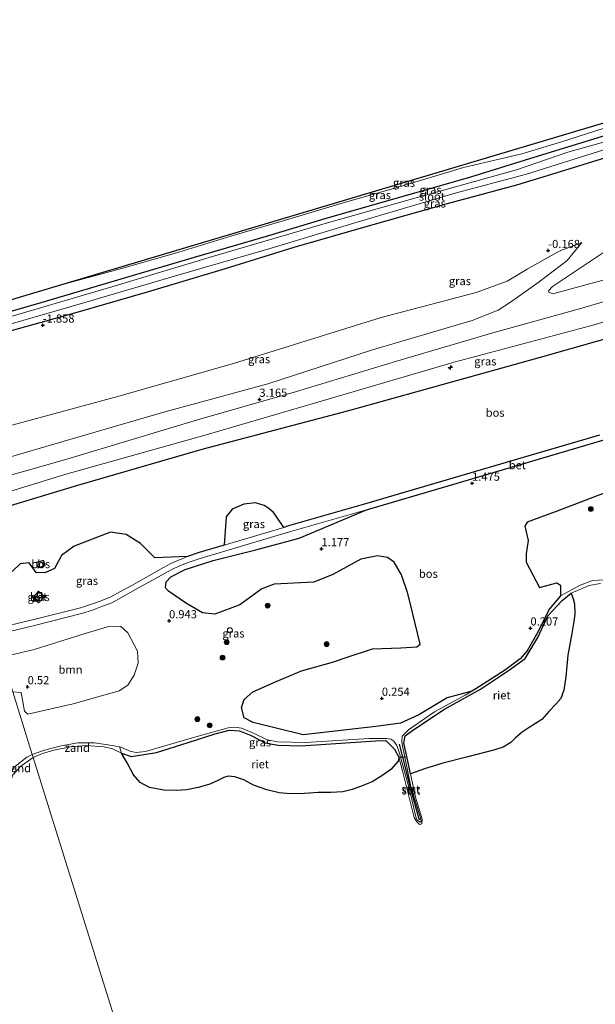
# Model space of a CAD drawing. Units: metres. Extents: x 160183 to 167498, y 474998 to 481253.
# Drawn here: x 163053 to 163229, y 475751 to 476052 of the extents above; entities that cross this region are included whole.
import ezdxf
from ezdxf.enums import TextEntityAlignment as Align

# ---------------------------------------------------------------- set-up
doc = ezdxf.new("R2010")
doc.units = ezdxf.units.M
doc.layers.get('0').update_dxf_attribs({"lineweight": 25})
for name, color, linetype, lineweight in [('B-ME-AL-OVERIG-S-B1', 7, 'Continuous', 18), ('B-ME-GR-BOOM-GV-B6', 93, 'Continuous', 18), ('B-ME-GR-BOOM-S-B1', 93, 'Continuous', 18), ('B-ME-GR-BOS-GV-B6', 10, 'Continuous', 25), ('B-ME-GW-HOOGTEPUNT-S-B1', 10, 'Continuous', 25), ('B-ME-GW-INSTEEKWATERGANG-L-B1', 10, 'Continuous', 25), ('B-ME-GW-KRUINLIJN-L-B1', 93, 'Continuous', 18), ('B-ME-GW-TEENLIJN-L-B1', 93, 'Continuous', 18), ('B-ME-IE-GRASLAND-GV-B6', 93, 'Continuous', 18), ('B-ME-IE-GRONDWERKLIJN-GROND_NIETINGERICHT-GV-B6', 253, 'Continuous', 18), ('B-ME-IE-HULPGEOMETRIE-L-B1', 53, 'Continuous', 18), ('B-ME-IE-INRICHTINGSELEMENT-S-B1', 253, 'Continuous', 18), ('B-ME-IE-RIET-GV-B6', 10, 'Continuous', 25), ('B-ME-KG-KADASTRAAL-DAKRAND-L-B1', 13, 'Continuous', 18), ('B-ME-KG-KADASTRAAL-OPNAMEDTMGRENS-L-B1', 10, 'Continuous', 25), ('B-ME-OB-BEKLEDING-GV-B6', 253, 'Continuous', 18), ('B-ME-OB-WATERLIJN-L-B1', 133, 'OB-WATERLIJN', 18), ('B-ME-OG-BEBOUWING-GV-B6', 173, 'Continuous', 18), ('B-ME-OG-WATER-GV-B6', 153, 'Continuous', 18), ('B-ME-VH-VERH_SOORT-BETON-OVERIG-GV-B6', 8, 'IE-TERREINAFSCHEIDING-NATUURLIJK-HOUTWAL', 18), ('B-ME-VV-KRIBBEN-L-B1', 10, 'Continuous', 25)]:
    doc.layers.add(name, color=color, linetype=linetype, lineweight=lineweight)
doc.styles.add('NLCS-ISO', font='NLCS-ISO.TTF')
doc.linetypes.add('IE-TERREINAFSCHEIDING-NATUURLIJK-HOUTWAL', pattern='A,7,-1.5,[67,NLCS.SHX,S=0.75,R=45,X=0,Y=0],-1.5,7,-1.5,[70,NLCS.SHX,S=0.75,R=0,X=0,Y=0],-1.5', length=20)
doc.linetypes.add('OB-WATERLIJN', pattern='A,10,[32,NLCS.SHX,S=2,R=0,X=0,Y=0],-12', length=22)

# ---------------------------------------------------------------- blocks, each defined once
blk = doc.blocks.new('kast')
blk.add_line((-0.75, -0.75), (0.75, 0.75))
blk.add_lwpolyline([(-0.75, 0.75), (0.75, 0.75), (0.75, -0.75), (-0.75, -0.75)], close=True)
blk = doc.blocks.new('dtb')
blk.add_circle((0, 0), 0.75)
blk = doc.blocks.new('put')
for p, q in [((0.75, 0.75), (-0.75, 0.75)), ((-0.75, 0.75), (-0.75, -0.75)), ((0.75, -0.75), (0.75, 0.75)), ((-0.75, -0.75), (0.75, -0.75))]:
    blk.add_line(p, q)
blk.add_lwpolyline([(-0.625, 0.625), (0.625, 0.625), (0.625, -0.625), (-0.625, -0.625)], close=True)
blk = doc.blocks.new('boom')
blk.add_hatch(color=256).paths.add_polyline_path([(-0.75, 0, 1), (0.75, 0, 1)])
blk.add_circle((0, 0), 0.75)
blk = doc.blocks.new('hecto')
for p, q in [((0, 0.625), (-0.625, 0)), ((0, -0.625), (0, 0.625)), ((-0.625, 0), (0.625, 0)), ((0.625, 0), (0, -0.625))]:
    blk.add_line(p, q)
blk = doc.blocks.new('hoogtepunt')
for p, q in [((-0.5, 0), (0.5, 0)), ((0, 0.5), (0, -0.5))]:
    blk.add_line(p, q)

msp = doc.modelspace()

# ---------------------------------------------------------------- linework, layer by layer
at = {"layer": 'B-ME-GR-BOOM-GV-B6'}
msp.add_polyline3d([(163051.177, 475846.787, 0.517), (163047.859, 475857.429, 1.197), (163057.681, 475859.823, 1.157), (163073.29, 475864.702, 1.104), (163080.824, 475866.859, 1.165), (163084.19, 475866.78, 1.134), (163086.36, 475864.901, 1.005), (163089.283, 475859.274, 0.632), (163089.534, 475855.611, 0.526), (163088.269, 475851.96, 0.427), (163086.367, 475848.828, 0.229), (163083.705, 475847.134, 0.199), (163069.584, 475843.111, 0.229), (163055.747, 475839.971, 0.191), (163054.758, 475840.86, 0.237), (163053.691, 475846.66, 0.496), (163051.177, 475846.787, 0.517)], dxfattribs=at)
at = {"layer": 'B-ME-GR-BOS-GV-B6'}
for points in [[(163034.868, 475899.093, 1.653), (163071.066, 475910.063, 1.843), (163109.078, 475921.095, 1.632), (163153.887, 475932.908, 1.499), (163212.532, 475949.22, 1.39), (163255.966, 475961.511, 1.186)], [(163230.545, 475925.329, 1.416), (163207.213, 475918.452, 1.55), (163185.752, 475912.14, 1.542), (163159.023, 475904.331, 1.585), (163135.497, 475897.548, 1.476), (163134.038, 475897.115, 1.477), (163131.671, 475900.51, 1.409), (163130.911, 475901.636, 1.409), (163129.458, 475902.903, 1.431), (163128.05, 475903.829, 1.488), (163125.388, 475904.607, 1.539), (163121.77, 475904.263, 1.573), (163118.231, 475902.702, 1.516), (163116.424, 475900.314, 1.437), (163115.763, 475891.687, 1.41), (163108.167, 475889.431, 1.456), (163104.576, 475888.205, 1.491), (163094.582, 475887.838, 1.4), (163090.232, 475892.15, 1.567), (163085.871, 475894.947, 1.712), (163081.05, 475895.614, 1.735), (163069.932, 475891.4, 1.636), (163066.112, 475888.554, 1.552), (163063.924, 475884.539, 1.552), (163060.982, 475883.237, 1.628), (163058.315, 475883.372, 1.689), (163056.146, 475886.286, 1.659), (163053.467, 475885.94, 1.735), (163051.006, 475883.591, 1.643)], [(163232.032, 475907.63, 1.123), (163217.367, 475902.007, 0.986), (163208.436, 475898.704, 1.07), (163207.708, 475897.446, 1.017), (163208.787, 475893.162, 0.963), (163208.16, 475888.991, 0.918), (163208.148, 475886.44, 0.811), (163212.273, 475878.717, 0.583), (163217.553, 475880.181, 0.56), (163218.665, 475879.409, 0.492), (163218.687, 475876.232, 0.264), (163215.268, 475872.167, 0.117), (163211.333, 475864.397, 0.032), (163208.462, 475859.318, 0.072), (163206.368, 475856.901, 0.043), (163201.549, 475853.351, 0.156), (163192.768, 475847.696, 0.168), (163191.571, 475846.979, -0.178), (163184.044, 475844.999, 0.116), (163175.381, 475839.789, 0.238), (163169.715, 475837.252, 0.238), (163162.183, 475836.177, 0.2), (163139.942, 475833.716, 0.184), (163124.631, 475837.444, 0.169), (163121.897, 475838.831, 0.2), (163121.081, 475842.002, 0.268), (163121.909, 475844.485, 0.291), (163124.611, 475846.828, 0.337), (163131.663, 475850.031, 0.428), (163139.415, 475853.289, 0.42), (163148.883, 475855.882, 0.458), (163153.419, 475857.436, 0.428), (163161.154, 475859.973, 0.451), (163169.8, 475860.323, 0.443), (163174.738, 475860.568, 0.405), (163175.745, 475861.435, 0.534), (163172.672, 475874.018, 0.77), (163171.856, 475877.189, 0.831), (163170.034, 475882.597, 1.219), (163167.815, 475886.451, 1.348), (163165.779, 475887.894, 1.432), (163162.664, 475888.449, 1.47), (163157.586, 475887.365, 1.386), (163149.079, 475882.68, 1.242), (163143.274, 475880.338, 1.036), (163131.111, 475879.782, 1.249), (163127.347, 475878.306, 1.211), (163120.64, 475873.459, 1.052), (163112.922, 475870.609, 0.945), (163109.226, 475870.984, 0.975), (163104.289, 475873.843, 1.059), (163098.747, 475877.63, 1.188), (163097.881, 475878.637, 1.196), (163098.116, 475880.46, 1.234), (163099.548, 475882.015, 1.295), (163103.883, 475884.223, 1.386), (163112.49, 475887.028, 1.447), (163125.487, 475890.308, 1.477), (163138.73, 475893.823, 1.432), (163159.29, 475902.531, 1.546), (163186.019, 475910.34, 1.503), (163207.48, 475916.652, 1.511), (163233.327, 475924.271, 1.362)], [(163058.37, 475886.338, 1.701), (163058.845, 475884.784, 1.701), (163061.048, 475885.462, 1.701), (163060.573, 475887.016, 1.701), (163058.37, 475886.338, 1.701)]]:
    msp.add_polyline3d(points, dxfattribs=at)
at = {"layer": 'B-ME-GW-INSTEEKWATERGANG-L-B1'}
for points in [[(163339.282, 476048.379, -2.044), (163314.928, 476041.096, -1.997), (163291.896, 476034.833, -1.872), (163267.847, 476027.889, -1.567), (163249.566, 476022.146, -1.696), (163231.054, 476016.618, -1.715), (163210.458, 476010.286, -1.598), (163191.156, 476004.27, -1.895), (163167.233, 475997.446, -1.844), (163147.655, 475991.795, -1.97), (163129.406, 475986.348, -2.067), (163106.673, 475979.645, -2.169), (163085.971, 475973.526, -2.071), (163059.739, 475965.829, -2.102), (163038.554, 475959.684, -2.087), (163017.899, 475953.518, -2.009)], [(163019.582, 475948.119, -1.897), (163030.51, 475951.115, -1.84), (163048.976, 475956.792, -2.024), (163070.181, 475962.739, -1.946), (163092.387, 475969.157, -1.954), (163116.218, 475976.279, -2.083), (163137.228, 475982.862, -2.157), (163159.196, 475989.125, -2.001), (163183.716, 475996.132, -1.797), (163205.301, 476001.909, -1.528), (163214.669, 476004.707, -1.528), (163235.216, 476011.066, -1.649), (163252.911, 476016.056, -1.766), (163272.805, 476022.009, -1.797), (163293.045, 476028.436, -1.747), (163315.789, 476035.101, -1.715), (163341.38, 476041.971, -1.668)]]:
    msp.add_polyline3d(points, dxfattribs=at)
at = {"layer": 'B-ME-GW-KRUINLIJN-L-B1'}
for points in [[(163066.053, 475971.317, -1.127), (163084.393, 475976.274, -1.142), (163101.915, 475981.293, -1.181), (163117.801, 475986.177, -1.091), (163135.562, 475991.351, -1.091), (163152.17, 475996.416, -1.036), (163169.704, 476001.398, -1.036), (163189.015, 476007.172, -1.001), (163206.853, 476011.429, -0.923), (163218.662, 476014.937, -0.903), (163237.458, 476021.002, -0.982), (163255.654, 476026.76, -0.868), (163273.225, 476032.817, -0.79), (163275.514, 476033.79, -0.771)], [(163352.738, 476007.291, 2.966), (163318.479, 475997.393, 3.04), (163279.564, 475985.838, 2.977), (163242.887, 475975.789, 2.876), (163216.296, 475968.595, 2.938), (163215.094, 475969.044, 2.813), (163215.031, 475969.515, 2.672), (163216.198, 475970.774, 2.391), (163233.642, 475982.438, 0.162)], [(163354.369, 476002.312, 3.01), (163332.97, 475996.167, 3.002), (163305.223, 475987.991, 2.957), (163273.335, 475978.482, 3.047), (163225.182, 475964.209, 3.132), (163197.95, 475956.664, 3.245), (163168.223, 475947.82, 3.245), (163137.88, 475938.668, 3.149), (163107.691, 475929.978, 3.126), (163067.687, 475918.033, 3.064), (163032.136, 475907.855, 2.97)], [(163356.195, 475996.735, 2.697), (163311.812, 475983.999, 2.813), (163270.58, 475971.732, 2.735), (163228.968, 475959.102, 2.852), (163186.172, 475947.662, 2.985), (163147.959, 475936.486, 2.922), (163110.269, 475925.471, 3.024), (163067.036, 475913.325, 2.876), (163033.655, 475902.983, 2.763)], [(163225.145, 475984.31, -0.183), (163220.691, 475978.784, 1.21), (163212.15, 475972.23, 2.422), (163203.345, 475966.005, 2.899), (163199.601, 475963.544, 2.977), (163191.637, 475960.441, 3.048), (163161.118, 475951.385, 2.922), (163129.11, 475941.053, 3.11), (163096.964, 475932.233, 2.985), (163061.269, 475921.914, 2.86), (163030.576, 475912.86, 2.838)], [(163271.14, 475880.737, 0.149), (163267.045, 475881.369, 0.16), (163264.195, 475880.256, 0.126), (163253.76, 475874.211, 0.217), (163250.986, 475873.24, 0.194), (163248.128, 475873.307, 0.16), (163246.259, 475874.387, 0.194), (163240.047, 475879.215, 0.319), (163237.031, 475880.525, 0.315), (163234.223, 475881.199, 0.349), (163228.425, 475880.835, 0.36), (163224.711, 475879.457, 0.416), (163218.687, 475876.232, 0.264)], [(163218.687, 475876.232, 0.264), (163215.268, 475872.167, 0.117), (163211.333, 475864.397, 0.032), (163208.462, 475859.318, 0.072), (163206.368, 475856.901, 0.043), (163201.549, 475853.351, 0.156), (163192.768, 475847.696, 0.168), (163191.571, 475846.979, -0.178), (163189.524, 475845.753, 0.179), (163180.094, 475840.667, 0.185), (163172.139, 475835.207, 0.173), (163170.27, 475833.214, 0.19), (163170.178, 475831.59, 0.111), (163170.327, 475830.335, 0.06), (163171.045, 475826.879, 0.082), (163172.912, 475817.891, 0.139), (163175.797, 475808.317, 0.134), (163176.004, 475807.258, 0.077), (163175.855, 475806.975, 0.077), (163175.518, 475807.108, 0.077), (163174.92, 475807.515, 0.111), (163174.526, 475808.222, 0.122), (163172.443, 475816.919, 0.162), (163169.757, 475826.854, 0.132), (163169.434, 475828.051, 0.128), (163168.579, 475830.448, 0.122), (163167.715, 475831.719, 0.117), (163166.802, 475832.384, 0.162), (163165.502, 475832.575, 0.168), (163160.194, 475832.539, 0.134), (163140.635, 475831.372, 0.06), (163132.079, 475831.519, 0.089), (163129.001, 475832.109, 0.111), (163124.761, 475834.175, 0.105), (163121.152, 475835.725, 0.111), (163119.067, 475835.97, 0.134), (163116.991, 475835.804, 0.139), (163105.676, 475832.621, 0.1), (163091.786, 475828.587, 0.134), (163088.92, 475828.297, 0.1), (163086.964, 475828.7, 0.196), (163085.407, 475829.345, 0.224), (163083.795, 475829.972, 0.247), (163081.519, 475830.454, 0.213), (163076.141, 475831.224, 0.185), (163071.011, 475831.183, 0.139), (163065.969, 475830.283, 0.111), (163060.864, 475829.009, 0.021), (163057.138, 475827.669, -0.162)], [(163057.138, 475827.669, -0.162), (163055.414, 475826.827, -0.181), (163051.525, 475823.711, -0.082)]]:
    msp.add_polyline3d(points, dxfattribs=at)
at = {"layer": 'B-ME-GW-TEENLIJN-L-B1'}
for points in [[(163034.868, 475899.093, 1.653), (163071.066, 475910.063, 1.843), (163109.078, 475921.095, 1.632), (163153.887, 475932.908, 1.499), (163212.532, 475949.22, 1.39), (163255.966, 475961.511, 1.186), (163295.422, 475973.969, 1.303), (163339.368, 475986.989, 1.311), (163357.682, 475992.196, 1.3)], [(163027.829, 475921.671, 0.053), (163044.06, 475926.524, 0.044), (163083.647, 475937.222, 0.24), (163118.617, 475947.237, 0.177), (163163.8, 475961.292, 0.083), (163192.852, 475968.997, 0.326), (163202.358, 475972.411, 0.334), (163208.506, 475976.101, 0.138), (163218.259, 475981.636, -0.12), (163225.145, 475984.31, -0.183)]]:
    msp.add_polyline3d(points, dxfattribs=at)
at = {"layer": 'B-ME-IE-GRASLAND-GV-B6'}
for points in [[(163066.053, 475971.317, -1.127), (163275.514, 476033.79, -0.771), (163273.225, 476032.817, -0.79), (163255.654, 476026.76, -0.868), (163237.458, 476021.002, -0.982), (163218.662, 476014.937, -0.903), (163206.853, 476011.429, -0.923), (163189.015, 476007.172, -1.001), (163169.704, 476001.398, -1.036), (163152.17, 475996.416, -1.036), (163135.562, 475991.351, -1.091), (163117.801, 475986.177, -1.091), (163101.915, 475981.293, -1.181), (163084.393, 475976.274, -1.142), (163066.053, 475971.317, -1.127)], [(163231.054, 476016.618, -1.715), (163210.458, 476010.286, -1.598), (163191.156, 476004.27, -1.895), (163167.233, 475997.446, -1.844), (163147.655, 475991.795, -1.97), (163129.406, 475986.348, -2.067), (163106.673, 475979.645, -2.169), (163085.971, 475973.526, -2.071), (163059.739, 475965.829, -2.102), (163038.554, 475959.684, -2.087), (163017.899, 475953.518, -2.009), (163016.918, 475956.663, -1.064), (163066.053, 475971.317, -1.127), (163084.393, 475976.274, -1.142), (163101.915, 475981.293, -1.181), (163117.801, 475986.177, -1.091), (163135.562, 475991.351, -1.091), (163152.17, 475996.416, -1.036), (163169.704, 476001.398, -1.036), (163189.015, 476007.172, -1.001), (163206.853, 476011.429, -0.923), (163218.662, 476014.937, -0.903), (163237.458, 476021.002, -0.982)], [(163246.384, 476019.08, -2.92), (163220.932, 476011.909, -2.92), (163205.244, 476006.513, -2.92), (163176.68, 475998.55, -2.92), (163146.719, 475990.075, -2.92), (163112.192, 475979.95, -2.92), (163081.441, 475970.692, -2.92), (163043.901, 475959.723, -2.92), (163018.248, 475952.397, -2.92), (163017.899, 475953.518, -2.009), (163038.554, 475959.684, -2.087), (163059.739, 475965.829, -2.102), (163085.971, 475973.526, -2.071), (163106.673, 475979.645, -2.169), (163129.406, 475986.348, -2.067), (163147.655, 475991.795, -1.97), (163167.233, 475997.446, -1.844), (163191.156, 476004.27, -1.895), (163210.458, 476010.286, -1.598), (163231.054, 476016.618, -1.715)], [(163352.738, 476007.291, 2.966), (163318.479, 475997.393, 3.04), (163279.564, 475985.838, 2.977), (163242.887, 475975.789, 2.876), (163216.296, 475968.595, 2.938), (163215.094, 475969.044, 2.813), (163215.031, 475969.515, 2.672), (163216.198, 475970.774, 2.391), (163233.642, 475982.438, 0.162), (163263.602, 475989.849, 0.271), (163295.88, 475999.037, 0.404), (163331.943, 476010.288, 0.271), (163349.981, 476015.711, 0.248), (163352.738, 476007.291, 2.966)], [(163235.216, 476011.066, -1.649), (163214.669, 476004.707, -1.528), (163205.301, 476001.909, -1.528), (163183.716, 475996.132, -1.797), (163159.196, 475989.125, -2.001), (163137.228, 475982.862, -2.157), (163116.218, 475976.279, -2.083), (163092.387, 475969.157, -1.954), (163070.181, 475962.739, -1.946), (163048.976, 475956.792, -2.024), (163030.51, 475951.115, -1.84), (163019.582, 475948.119, -1.897), (163019.018, 475949.927, -2.92), (163041.48, 475956.687, -2.92), (163073.936, 475966.094, -2.92), (163102.362, 475974.506, -2.92), (163130.16, 475982.562, -2.92), (163156.447, 475990.48, -2.92), (163187.115, 475999.581, -2.92), (163208.3, 476005.195, -2.92), (163232.177, 476012.699, -2.92)], [(163048.976, 475956.792, -2.024), (163070.181, 475962.739, -1.946), (163092.387, 475969.157, -1.954), (163116.218, 475976.279, -2.083), (163137.228, 475982.862, -2.157), (163159.196, 475989.125, -2.001), (163183.716, 475996.132, -1.797), (163205.301, 476001.909, -1.528), (163214.669, 476004.707, -1.528), (163235.216, 476011.066, -1.649)], [(163357.682, 475992.196, 1.3), (163339.368, 475986.989, 1.311), (163295.422, 475973.969, 1.303), (163255.966, 475961.511, 1.186), (163212.532, 475949.22, 1.39), (163153.887, 475932.908, 1.499), (163109.078, 475921.095, 1.632), (163071.066, 475910.063, 1.843), (163034.868, 475899.093, 1.653), (163033.655, 475902.983, 2.763), (163067.036, 475913.325, 2.876), (163110.269, 475925.471, 3.024), (163147.959, 475936.486, 2.922), (163186.172, 475947.662, 2.985), (163228.968, 475959.102, 2.852), (163270.58, 475971.732, 2.735), (163311.812, 475983.999, 2.813), (163356.195, 475996.735, 2.697), (163357.682, 475992.196, 1.3)], [(163030.576, 475912.86, 2.838), (163027.829, 475921.671, 0.053), (163044.06, 475926.524, 0.044), (163083.647, 475937.222, 0.24), (163118.617, 475947.237, 0.177), (163163.8, 475961.292, 0.083), (163192.852, 475968.997, 0.326), (163202.358, 475972.411, 0.334), (163208.506, 475976.101, 0.138), (163218.259, 475981.636, -0.12), (163225.145, 475984.31, -0.183), (163220.691, 475978.784, 1.21), (163212.15, 475972.23, 2.422), (163203.345, 475966.005, 2.899), (163199.601, 475963.544, 2.977), (163191.637, 475960.441, 3.048), (163161.118, 475951.385, 2.922), (163129.11, 475941.053, 3.11), (163096.964, 475932.233, 2.985), (163061.269, 475921.914, 2.86), (163030.576, 475912.86, 2.838)], [(163030.576, 475912.86, 2.838), (163061.269, 475921.914, 2.86), (163096.964, 475932.233, 2.985), (163129.11, 475941.053, 3.11), (163161.118, 475951.385, 2.922), (163191.637, 475960.441, 3.048), (163199.601, 475963.544, 2.977), (163203.345, 475966.005, 2.899), (163212.15, 475972.23, 2.422), (163220.691, 475978.784, 1.21), (163225.145, 475984.31, -0.183), (163218.259, 475981.636, -0.12), (163208.506, 475976.101, 0.138), (163202.358, 475972.411, 0.334), (163192.852, 475968.997, 0.326), (163163.8, 475961.292, 0.083), (163118.617, 475947.237, 0.177), (163083.647, 475937.222, 0.24), (163044.06, 475926.524, 0.044)], [(163233.642, 475982.438, 0.162), (163216.198, 475970.774, 2.391), (163215.031, 475969.515, 2.672), (163215.094, 475969.044, 2.813), (163216.296, 475968.595, 2.938), (163242.887, 475975.789, 2.876)], [(163270.58, 475971.732, 2.735), (163228.968, 475959.102, 2.852), (163186.172, 475947.662, 2.985), (163147.959, 475936.486, 2.922), (163110.269, 475925.471, 3.024), (163067.036, 475913.325, 2.876), (163033.655, 475902.983, 2.763)], [(163234.223, 475881.199, 0.349), (163228.425, 475880.835, 0.36), (163224.711, 475879.457, 0.416), (163218.687, 475876.232, 0.264), (163218.665, 475879.409, 0.492), (163217.553, 475880.181, 0.56), (163212.273, 475878.717, 0.583), (163208.148, 475886.44, 0.811), (163208.16, 475888.991, 0.918), (163208.787, 475893.162, 0.963), (163207.708, 475897.446, 1.017), (163208.436, 475898.704, 1.07), (163217.367, 475902.007, 0.986), (163232.032, 475907.63, 1.123)], [(163134.038, 475897.115, 1.477), (163115.763, 475891.687, 1.41), (163116.424, 475900.314, 1.437), (163118.231, 475902.702, 1.516), (163121.77, 475904.263, 1.573), (163125.388, 475904.607, 1.539), (163128.05, 475903.829, 1.488), (163129.458, 475902.903, 1.431), (163130.911, 475901.636, 1.409), (163131.671, 475900.51, 1.409), (163134.038, 475897.115, 1.477)], [(163045.737, 475864.234, 1.255), (163057.419, 475866.996, 1.28), (163072.178, 475870.757, 1.186), (163075.542, 475871.791, 1.182), (163078.138, 475872.794, 1.21), (163081.422, 475874.09, 1.237), (163084.404, 475875.702, 1.26), (163087.8, 475877.564, 1.264), (163097.539, 475883.014, 1.39), (163099.808, 475884.284, 1.413), (163101.895, 475885.212, 1.421), (163104.843, 475886.405, 1.452), (163108.434, 475887.632, 1.417), (163135.764, 475895.748, 1.436), (163159.29, 475902.531, 1.546), (163138.73, 475893.823, 1.432), (163125.487, 475890.308, 1.477), (163112.49, 475887.028, 1.447), (163103.883, 475884.223, 1.386), (163099.548, 475882.015, 1.295), (163098.116, 475880.46, 1.234), (163097.881, 475878.637, 1.196), (163098.747, 475877.63, 1.188), (163104.289, 475873.843, 1.059), (163109.226, 475870.984, 0.975), (163112.922, 475870.609, 0.945), (163120.64, 475873.459, 1.052), (163127.347, 475878.306, 1.211), (163131.111, 475879.782, 1.249), (163143.274, 475880.338, 1.036), (163149.079, 475882.68, 1.242), (163157.586, 475887.365, 1.386), (163162.664, 475888.449, 1.47), (163165.779, 475887.894, 1.432), (163167.815, 475886.451, 1.348), (163170.034, 475882.597, 1.219), (163171.856, 475877.189, 0.831), (163172.672, 475874.018, 0.77), (163175.745, 475861.435, 0.534), (163174.738, 475860.568, 0.405), (163169.8, 475860.323, 0.443), (163161.154, 475859.973, 0.451), (163153.419, 475857.436, 0.428), (163148.883, 475855.882, 0.458), (163139.415, 475853.289, 0.42), (163131.663, 475850.031, 0.428), (163124.611, 475846.828, 0.337), (163121.909, 475844.485, 0.291), (163121.081, 475842.002, 0.268), (163121.897, 475838.831, 0.2), (163124.631, 475837.444, 0.169), (163139.942, 475833.716, 0.184), (163162.183, 475836.177, 0.2), (163169.715, 475837.252, 0.238), (163175.381, 475839.789, 0.238), (163184.044, 475844.999, 0.116), (163191.571, 475846.979, -0.178)], [(163051.006, 475883.591, 1.643), (163053.467, 475885.94, 1.735), (163056.146, 475886.286, 1.659), (163058.315, 475883.372, 1.689), (163060.982, 475883.237, 1.628), (163063.924, 475884.539, 1.552), (163066.112, 475888.554, 1.552), (163069.932, 475891.4, 1.636), (163081.05, 475895.614, 1.735), (163085.871, 475894.947, 1.712), (163090.232, 475892.15, 1.567), (163094.582, 475887.838, 1.4), (163104.576, 475888.205, 1.491)], [(163104.576, 475888.205, 1.491), (163101.628, 475887.012, 1.46), (163099.541, 475886.084, 1.452), (163097.272, 475884.813, 1.429), (163087.533, 475879.364, 1.303), (163084.137, 475877.502, 1.3), (163081.155, 475875.89, 1.276), (163077.871, 475874.594, 1.249), (163075.275, 475873.591, 1.221), (163071.911, 475872.557, 1.225), (163057.152, 475868.796, 1.319), (163045.196, 475865.969, 1.293)], [(163230.896, 475879.982, -0.199), (163227.343, 475879.298, -0.199), (163224.519, 475878.103, -0.199), (163221.92, 475876.977, -0.199), (163219.17, 475874.74, -0.199), (163214.73, 475870.02, -0.199), (163211.681, 475863.437, -0.199), (163207.844, 475857.02, -0.199), (163203.013, 475853.571, -0.199), (163194.191, 475847.668, -0.199), (163183.161, 475841.494, -0.199), (163173.51, 475835.091, -0.199), (163171.192, 475833.314, -0.199), (163170.72, 475831.123, -0.199), (163171.576, 475827.541, -0.199), (163171.688, 475827.015, -0.199), (163171.045, 475826.879, 0.082), (163170.327, 475830.335, 0.06), (163170.178, 475831.59, 0.111), (163170.27, 475833.214, 0.19), (163172.139, 475835.207, 0.173), (163180.094, 475840.667, 0.185), (163189.524, 475845.753, 0.179), (163191.571, 475846.979, -0.178), (163192.768, 475847.696, 0.168), (163201.549, 475853.351, 0.156), (163206.368, 475856.901, 0.043), (163208.462, 475859.318, 0.072), (163211.333, 475864.397, 0.032), (163215.268, 475872.167, 0.117), (163218.687, 475876.232, 0.264), (163224.711, 475879.457, 0.416), (163228.425, 475880.835, 0.36), (163234.223, 475881.199, 0.349)], [(163060.846, 475876.028, 1.453), (163059.044, 475877.611, 1.467), (163057.277, 475875.71, 1.462), (163059.076, 475874.064, 1.462), (163060.846, 475876.028, 1.453)], [(163191.571, 475846.979, -0.178), (163189.524, 475845.753, 0.179), (163180.094, 475840.667, 0.185), (163172.139, 475835.207, 0.173), (163170.27, 475833.214, 0.19), (163170.178, 475831.59, 0.111), (163170.327, 475830.335, 0.06), (163171.045, 475826.879, 0.082), (163170.382, 475826.866, 0.136), (163169.757, 475826.854, 0.132), (163169.434, 475828.051, 0.128), (163168.579, 475830.448, 0.122), (163167.715, 475831.719, 0.117), (163166.802, 475832.384, 0.162), (163165.502, 475832.575, 0.168), (163160.194, 475832.539, 0.134), (163140.635, 475831.372, 0.06), (163132.079, 475831.519, 0.089), (163129.001, 475832.109, 0.111), (163124.761, 475834.175, 0.105), (163121.152, 475835.725, 0.111), (163119.067, 475835.97, 0.134), (163116.991, 475835.804, 0.139), (163105.676, 475832.621, 0.1), (163091.786, 475828.587, 0.134), (163088.92, 475828.297, 0.1), (163086.964, 475828.7, 0.196), (163085.407, 475829.345, 0.224), (163083.795, 475829.972, 0.247), (163081.519, 475830.454, 0.213), (163076.141, 475831.224, 0.185), (163071.011, 475831.183, 0.139), (163065.969, 475830.283, 0.111), (163060.864, 475829.009, 0.021), (163057.138, 475827.669, -0.162), (163051.177, 475846.787, 0.517), (163053.691, 475846.66, 0.496), (163054.758, 475840.86, 0.237), (163055.747, 475839.971, 0.191), (163069.584, 475843.111, 0.229), (163083.705, 475847.134, 0.199), (163086.367, 475848.828, 0.229), (163088.269, 475851.96, 0.427), (163089.534, 475855.611, 0.526), (163089.283, 475859.274, 0.632), (163086.36, 475864.901, 1.005), (163084.19, 475866.78, 1.134), (163080.824, 475866.859, 1.165), (163073.29, 475864.702, 1.104), (163057.681, 475859.823, 1.157), (163047.859, 475857.429, 1.197)], [(163051.177, 475846.787, 0.517), (163057.138, 475827.669, -0.162), (163055.414, 475826.827, -0.181), (163051.525, 475823.711, -0.082)], [(163169.757, 475826.854, 0.132), (163169.259, 475826.828, -0.199), (163167.931, 475829.284, -0.199), (163165.246, 475831.895, -0.199), (163162.153, 475831.844, -0.199), (163139.209, 475830.354, -0.199), (163132.285, 475830.517, -0.199), (163128.295, 475831.254, -0.199), (163124.092, 475833.48, -0.199), (163120.464, 475834.901, -0.199), (163117.301, 475835.074, -0.199), (163113.046, 475834.011, -0.199), (163104.794, 475831.31, -0.199), (163095.098, 475828.248, -0.199), (163087.352, 475827.094, -0.199), (163084.431, 475828.078, -0.199), (163083.795, 475829.972, 0.247), (163085.407, 475829.345, 0.224), (163086.964, 475828.7, 0.196), (163088.92, 475828.297, 0.1), (163091.786, 475828.587, 0.134), (163105.676, 475832.621, 0.1), (163116.991, 475835.804, 0.139), (163119.067, 475835.97, 0.134), (163121.152, 475835.725, 0.111), (163124.761, 475834.175, 0.105), (163129.001, 475832.109, 0.111), (163132.079, 475831.519, 0.089), (163140.635, 475831.372, 0.06), (163160.194, 475832.539, 0.134), (163165.502, 475832.575, 0.168), (163166.802, 475832.384, 0.162), (163167.715, 475831.719, 0.117), (163168.579, 475830.448, 0.122), (163169.434, 475828.051, 0.128), (163169.757, 475826.854, 0.132)]]:
    msp.add_polyline3d(points, dxfattribs=at)
at = {"layer": 'B-ME-IE-GRONDWERKLIJN-GROND_NIETINGERICHT-GV-B6'}
for points in [[(163083.795, 475829.972, 0.247), (163084.431, 475828.078, -0.199), (163081.665, 475829.355, -0.199), (163079.107, 475829.959, -0.199), (163073.477, 475830.438, -0.199), (163069.015, 475830.047, -0.199), (163064.167, 475829.048, -0.199), (163060.234, 475828.002, -0.199), (163057.421, 475826.761, -0.199), (163057.138, 475827.669, -0.162), (163060.864, 475829.009, 0.021), (163065.969, 475830.283, 0.111), (163071.011, 475831.183, 0.139), (163076.141, 475831.224, 0.185), (163081.519, 475830.454, 0.213), (163083.795, 475829.972, 0.247)], [(163057.421, 475826.761, -0.199), (163053.611, 475824.092, -0.199), (163051.231, 475821.403, -0.199), (163050.189, 475818.389, -0.199), (163049.362, 475820.923, -0.12), (163051.525, 475823.711, -0.082), (163055.414, 475826.827, -0.181), (163057.138, 475827.669, -0.162), (163057.421, 475826.761, -0.199)]]:
    msp.add_polyline3d(points, dxfattribs=at)
at = {"layer": 'B-ME-IE-HULPGEOMETRIE-L-B1'}
msp.add_polyline3d([(163166.623, 475476.52, -0.28), (163057.421, 475826.761, -0.199), (163057.138, 475827.669, -0.162), (163051.177, 475846.787, 0.517), (163047.859, 475857.429, 1.197), (163045.737, 475864.234, 1.255), (163045.196, 475865.969, 1.293), (163043.152, 475872.526, 1.372), (163034.868, 475899.093, 1.653), (163033.655, 475902.983, 2.763), (163030.576, 475912.86, 2.838), (163027.829, 475921.671, 0.053), (163019.582, 475948.119, -1.897), (163019.018, 475949.927, -2.92), (163018.248, 475952.397, -2.92), (163017.899, 475953.518, -2.009), (163016.918, 475956.663, -1.064)], dxfattribs=at)
at = {"layer": 'B-ME-IE-RIET-GV-B6'}
for points in [[(163172.811, 475821.727, -0.199), (163171.688, 475827.015, -0.199), (163171.576, 475827.541, -0.199), (163170.72, 475831.123, -0.199), (163171.192, 475833.314, -0.199), (163173.51, 475835.091, -0.199), (163183.161, 475841.494, -0.199), (163194.191, 475847.668, -0.199), (163203.013, 475853.571, -0.199), (163207.844, 475857.02, -0.199), (163211.681, 475863.437, -0.199), (163214.73, 475870.02, -0.199), (163219.17, 475874.74, -0.199), (163221.92, 475876.977, -0.199), (163222.516, 475875.259, -0.199), (163222.943, 475873.755, -0.199), (163223.076, 475870.591, -0.199), (163222.777, 475868.37, -0.199), (163222.081, 475864.703, -0.199), (163220.932, 475858.052, -0.199), (163220.259, 475851.417, -0.199), (163219.714, 475847.287, -0.199), (163218.709, 475844.806, -0.199), (163217.267, 475843.096, -0.199), (163215.118, 475840.846, -0.199), (163212.94, 475838.4, -0.199), (163209.07, 475835.961, -0.199), (163206.935, 475834.475, -0.199), (163204.929, 475832.783, -0.199), (163203.442, 475831.307, -0.199), (163201.15, 475829.924, -0.199), (163198.6, 475829.047, -0.199), (163189.9, 475826.878, -0.199), (163182.684, 475825.053, -0.199), (163177.089, 475823.245, -0.199), (163172.811, 475821.727, -0.199)], [(163169.259, 475826.828, -0.199), (163168.991, 475825.632, -0.199), (163166.812, 475823.047, -0.199), (163164.05, 475821.155, -0.199), (163161.013, 475819.251, -0.199), (163157.532, 475817.853, -0.199), (163154.964, 475816.938, -0.199), (163152.051, 475816.268, -0.199), (163148.392, 475815.99, -0.199), (163144.571, 475816.062, -0.199), (163140.39, 475815.769, -0.199), (163136.083, 475815.621, -0.199), (163132.665, 475815.979, -0.199), (163128.809, 475816.876, -0.199), (163124.727, 475818.227, -0.199), (163121.779, 475819.901, -0.199), (163119.041, 475820.837, -0.199), (163116.996, 475820.977, -0.199), (163115.703, 475820.617, -0.199), (163113.842, 475819.717, -0.199), (163111.459, 475818.614, -0.199), (163107.84, 475817.543, -0.199), (163104.438, 475816.807, -0.199), (163101.162, 475816.684, -0.199), (163097.346, 475816.743, -0.199), (163093.009, 475817.545, -0.199), (163090.125, 475819.07, -0.199), (163088.114, 475821.436, -0.199), (163086.135, 475825.131, -0.199), (163084.431, 475828.078, -0.199), (163087.352, 475827.094, -0.199), (163095.098, 475828.248, -0.199), (163104.794, 475831.31, -0.199), (163113.046, 475834.011, -0.199), (163117.301, 475835.074, -0.199), (163120.464, 475834.901, -0.199), (163124.092, 475833.48, -0.199), (163128.295, 475831.254, -0.199), (163132.285, 475830.517, -0.199), (163139.209, 475830.354, -0.199), (163162.153, 475831.844, -0.199), (163165.246, 475831.895, -0.199), (163167.931, 475829.284, -0.199), (163169.259, 475826.828, -0.199)]]:
    msp.add_polyline3d(points, dxfattribs=at)
at = {"layer": 'B-ME-KG-KADASTRAAL-DAKRAND-L-B1'}
msp.add_polyline3d([(163058.432, 475886.305, 3.687), (163060.54, 475886.953, 3.78), (163060.986, 475885.495, 3.823), (163058.878, 475884.847, 3.73), (163058.432, 475886.305, 3.687)], dxfattribs=at)
at = {"layer": 'B-ME-KG-KADASTRAAL-OPNAMEDTMGRENS-L-B1'}
msp.add_polyline3d([(163337.96, 476052.415, -1.914), (163309.935, 476044.056, -1.755), (163275.514, 476033.79, -0.771), (163066.053, 475971.317, -1.127), (163016.918, 475956.663, -1.064)], dxfattribs=at)
at = {"layer": 'B-ME-OB-BEKLEDING-GV-B6'}
for points in [[(163172.811, 475821.727, -0.199), (163174.317, 475814.637, -0.199), (163176.385, 475807.908, -0.199), (163176.276, 475806.402, -0.199), (163175.505, 475806.247, -0.199), (163174.683, 475807.058, -0.199), (163173.872, 475808.363, -0.199), (163170.299, 475822.648, -0.199), (163169.259, 475826.828, -0.199), (163169.757, 475826.854, 0.132), (163172.443, 475816.919, 0.162), (163174.526, 475808.222, 0.122), (163174.92, 475807.515, 0.111), (163175.518, 475807.108, 0.077), (163175.855, 475806.975, 0.077), (163176.004, 475807.258, 0.077), (163175.797, 475808.317, 0.134), (163172.912, 475817.891, 0.139), (163171.045, 475826.879, 0.082), (163171.688, 475827.015, -0.199), (163172.811, 475821.727, -0.199)], [(163169.757, 475826.854, 0.132), (163170.382, 475826.866, 0.136), (163171.045, 475826.879, 0.082), (163172.912, 475817.891, 0.139), (163175.797, 475808.317, 0.134), (163176.004, 475807.258, 0.077), (163175.855, 475806.975, 0.077), (163175.518, 475807.108, 0.077), (163174.92, 475807.515, 0.111), (163174.526, 475808.222, 0.122), (163172.443, 475816.919, 0.162), (163169.757, 475826.854, 0.132)]]:
    msp.add_polyline3d(points, dxfattribs=at)
at = {"layer": 'B-ME-OB-WATERLIJN-L-B1'}
for points in [[(163230.896, 475879.982, -0.199), (163227.343, 475879.298, -0.199), (163224.519, 475878.103, -0.199), (163221.92, 475876.977, -0.199), (163219.17, 475874.74, -0.199), (163214.73, 475870.02, -0.199), (163211.681, 475863.437, -0.199), (163207.844, 475857.02, -0.199), (163203.013, 475853.571, -0.199), (163194.191, 475847.668, -0.199), (163183.161, 475841.494, -0.199), (163173.51, 475835.091, -0.199), (163171.192, 475833.314, -0.199), (163170.72, 475831.123, -0.199), (163171.576, 475827.541, -0.199), (163171.688, 475827.015, -0.199), (163172.811, 475821.727, -0.199), (163174.317, 475814.637, -0.199), (163176.385, 475807.908, -0.199), (163176.276, 475806.402, -0.199), (163175.505, 475806.247, -0.199), (163174.683, 475807.058, -0.199), (163173.872, 475808.363, -0.199), (163170.299, 475822.648, -0.199), (163169.259, 475826.828, -0.199), (163167.931, 475829.284, -0.199), (163165.246, 475831.895, -0.199), (163162.153, 475831.844, -0.199), (163139.209, 475830.354, -0.199), (163132.285, 475830.517, -0.199), (163128.295, 475831.254, -0.199), (163124.092, 475833.48, -0.199), (163120.464, 475834.901, -0.199), (163117.301, 475835.074, -0.199), (163113.046, 475834.011, -0.199), (163104.794, 475831.31, -0.199), (163095.098, 475828.248, -0.199), (163087.352, 475827.094, -0.199), (163084.431, 475828.078, -0.199), (163081.665, 475829.355, -0.199), (163079.107, 475829.959, -0.199), (163073.477, 475830.438, -0.199), (163069.015, 475830.047, -0.199), (163064.167, 475829.048, -0.199), (163060.234, 475828.002, -0.199), (163057.421, 475826.761, -0.199)], [(163057.421, 475826.761, -0.199), (163053.611, 475824.092, -0.199), (163051.231, 475821.403, -0.199)]]:
    msp.add_polyline3d(points, dxfattribs=at)
at = {"layer": 'B-ME-OG-BEBOUWING-GV-B6'}
msp.add_polyline3d([(163058.37, 475886.338, 1.701), (163060.573, 475887.016, 1.701), (163061.048, 475885.462, 1.701), (163058.845, 475884.784, 1.701), (163058.37, 475886.338, 1.701)], dxfattribs=at)
at = {"layer": 'B-ME-OG-WATER-GV-B6'}
for points in [[(163232.177, 476012.699, -2.92), (163208.3, 476005.195, -2.92), (163187.115, 475999.581, -2.92), (163156.447, 475990.48, -2.92), (163130.16, 475982.562, -2.92), (163102.362, 475974.506, -2.92), (163073.936, 475966.094, -2.92), (163041.48, 475956.687, -2.92), (163019.018, 475949.927, -2.92), (163018.248, 475952.397, -2.92), (163043.901, 475959.723, -2.92), (163081.441, 475970.692, -2.92), (163112.192, 475979.95, -2.92), (163146.719, 475990.075, -2.92), (163176.68, 475998.55, -2.92), (163205.244, 476006.513, -2.92), (163220.932, 476011.909, -2.92), (163246.384, 476019.08, -2.92)], [(163166.623, 475476.52, -0.28), (163057.421, 475826.761, -0.199), (163060.234, 475828.002, -0.199), (163064.167, 475829.048, -0.199), (163069.015, 475830.047, -0.199), (163073.477, 475830.438, -0.199), (163079.107, 475829.959, -0.199), (163081.665, 475829.355, -0.199), (163084.431, 475828.078, -0.199), (163086.135, 475825.131, -0.199), (163088.114, 475821.436, -0.199), (163090.125, 475819.07, -0.199), (163093.009, 475817.545, -0.199), (163097.346, 475816.743, -0.199), (163101.162, 475816.684, -0.199), (163104.438, 475816.807, -0.199), (163107.84, 475817.543, -0.199), (163111.459, 475818.614, -0.199), (163113.842, 475819.717, -0.199), (163115.703, 475820.617, -0.199), (163116.996, 475820.977, -0.199), (163119.041, 475820.837, -0.199), (163121.779, 475819.901, -0.199), (163124.727, 475818.227, -0.199), (163128.809, 475816.876, -0.199), (163132.665, 475815.979, -0.199), (163136.083, 475815.621, -0.199), (163140.39, 475815.769, -0.199), (163144.571, 475816.062, -0.199), (163148.392, 475815.99, -0.199), (163152.051, 475816.268, -0.199), (163154.964, 475816.938, -0.199), (163157.532, 475817.853, -0.199), (163161.013, 475819.251, -0.199), (163164.05, 475821.155, -0.199), (163166.812, 475823.047, -0.199), (163168.991, 475825.632, -0.199), (163169.259, 475826.828, -0.199), (163170.299, 475822.648, -0.199), (163173.872, 475808.363, -0.199), (163174.683, 475807.058, -0.199), (163175.505, 475806.247, -0.199), (163176.276, 475806.402, -0.199), (163176.385, 475807.908, -0.199), (163174.317, 475814.637, -0.199), (163172.811, 475821.727, -0.199), (163177.089, 475823.245, -0.199), (163182.684, 475825.053, -0.199), (163189.9, 475826.878, -0.199), (163198.6, 475829.047, -0.199), (163201.15, 475829.924, -0.199), (163203.442, 475831.307, -0.199), (163204.929, 475832.783, -0.199), (163206.935, 475834.475, -0.199), (163209.07, 475835.961, -0.199), (163212.94, 475838.4, -0.199), (163215.118, 475840.846, -0.199), (163217.267, 475843.096, -0.199), (163218.709, 475844.806, -0.199), (163219.714, 475847.287, -0.199), (163220.259, 475851.417, -0.199), (163220.932, 475858.052, -0.199), (163222.081, 475864.703, -0.199), (163222.777, 475868.37, -0.199), (163223.076, 475870.591, -0.199), (163222.943, 475873.755, -0.199), (163222.516, 475875.259, -0.199), (163221.92, 475876.977, -0.199), (163224.519, 475878.103, -0.199), (163227.343, 475879.298, -0.199), (163230.896, 475879.982, -0.199)], [(163051.231, 475821.403, -0.199), (163053.611, 475824.092, -0.199), (163057.421, 475826.761, -0.199), (163166.623, 475476.52, -0.28)]]:
    msp.add_polyline3d(points, dxfattribs=at)
at = {"layer": 'B-ME-VH-VERH_SOORT-BETON-OVERIG-GV-B6'}
for points in [[(163045.196, 475865.969, 1.293), (163057.152, 475868.796, 1.319), (163071.911, 475872.557, 1.225), (163075.275, 475873.591, 1.221), (163077.871, 475874.594, 1.249), (163081.155, 475875.89, 1.276), (163084.137, 475877.502, 1.3), (163087.533, 475879.364, 1.303), (163097.272, 475884.813, 1.429), (163099.541, 475886.084, 1.452), (163101.628, 475887.012, 1.46), (163104.576, 475888.205, 1.491), (163108.167, 475889.431, 1.456), (163115.763, 475891.687, 1.41), (163134.038, 475897.115, 1.477), (163135.497, 475897.548, 1.476), (163159.023, 475904.331, 1.585), (163185.752, 475912.14, 1.542), (163207.213, 475918.452, 1.55), (163230.545, 475925.329, 1.416)], [(163233.327, 475924.271, 1.362), (163207.48, 475916.652, 1.511), (163186.019, 475910.34, 1.503), (163159.29, 475902.531, 1.546), (163135.764, 475895.748, 1.436), (163108.434, 475887.632, 1.417), (163104.843, 475886.405, 1.452), (163101.895, 475885.212, 1.421), (163099.808, 475884.284, 1.413), (163097.539, 475883.014, 1.39), (163087.8, 475877.564, 1.264), (163084.404, 475875.702, 1.26), (163081.422, 475874.09, 1.237), (163078.138, 475872.794, 1.21), (163075.542, 475871.791, 1.182), (163072.178, 475870.757, 1.186), (163057.419, 475866.996, 1.28), (163045.737, 475864.234, 1.255)], [(163060.846, 475876.028, 1.453), (163059.076, 475874.064, 1.462), (163057.277, 475875.71, 1.462), (163059.044, 475877.611, 1.467), (163060.846, 475876.028, 1.453)]]:
    msp.add_polyline3d(points, dxfattribs=at)
at = {"layer": 'B-ME-VV-KRIBBEN-L-B1'}
msp.add_polyline3d([(163169.359, 475830.84, 0.136), (163170.382, 475826.866, 0.136), (163172.787, 475817.177, 0.136), (163175.42, 475807.68, 0.136)], dxfattribs=at)

# ---------------------------------------------------------------- block references
at = {"layer": 'B-ME-AL-OVERIG-S-B1', "rotation": 90}
msp.add_blockref('hecto', (163184.976, 475946.035, 2.612), dxfattribs=at)
at = {"layer": 'B-ME-GR-BOOM-S-B1', "rotation": 90}
for p in [(163227.925, 475902.761, 0.968), (163129.092, 475873.202, 0.821), (163116.572, 475862.024, 0.595), (163147.149, 475861.378, 0.335), (163115.316, 475857.265, 0.482), (163107.62, 475838.468, 0.358), (163111.368, 475836.56, 0.172)]:
    msp.add_blockref('boom', p, dxfattribs=at)
at = {"layer": 'B-ME-GW-HOOGTEPUNT-S-B1', "rotation": 90}
for p in [(163214.91, 475981.778, -0.168), (163214.91, 475981.778, -0.168), (163060.34, 475958.976, -1.858), (163060.34, 475958.976, -1.858), (163126.578, 475936.285, 3.165), (163126.578, 475936.285, 3.165), (163191.609, 475910.604, 1.475), (163191.609, 475910.604, 1.475), (163145.551, 475890.55, 1.177), (163145.551, 475890.55, 1.177), (163098.952, 475868.529, 0.943), (163098.952, 475868.529, 0.943), (163209.477, 475866.33, 0.207), (163209.477, 475866.33, 0.207), (163055.714, 475848.359, 0.52), (163055.714, 475848.359, 0.52), (163164.029, 475844.827, 0.254), (163164.029, 475844.827, 0.254)]:
    msp.add_blockref('hoogtepunt', p, dxfattribs=at)
at = {"layer": 'B-ME-IE-INRICHTINGSELEMENT-S-B1', "rotation": 90}
for name, p in [('kast', (163058.204, 475875.28, 1.521)), ('put', (163059.33, 475876.425, 1.449)), ('dtb', (163117.566, 475865.658, 0.668))]:
    msp.add_blockref(name, p, dxfattribs=at)

# ---------------------------------------------------------------- texts
at = {"layer": 'B-ME-GR-BOOM-GV-B6', "ltscale": 0.2, "style": 'NLCS-ISO'}
msp.add_text('bmn', height=2.5, dxfattribs=at).set_placement((163068.8266, 475853.615), align=Align.MIDDLE_CENTER)
at = {"layer": 'B-ME-GR-BOS-GV-B6', "ltscale": 0.2, "style": 'NLCS-ISO'}
for p in [(163198.6552, 475932.2202), (163059.709, 475885.9), (163178.2321, 475882.9498)]:
    msp.add_text('bos', height=2.5, dxfattribs=at).set_placement(p, align=Align.MIDDLE_CENTER)
at = {"layer": 'B-ME-GW-HOOGTEPUNT-S-B1', "ltscale": 0.2, "style": 'NLCS-ISO'}
for s, p in [('-0.168', (163214.91, 475981.778, -0.168)), ('-0.168', (163214.91, 475981.778, -0.168)), ('-1.858', (163060.34, 475958.976, -1.858)), ('-1.858', (163060.34, 475958.976, -1.858)), ('3.165', (163126.578, 475936.285, 3.165)), ('3.165', (163126.578, 475936.285, 3.165)), ('1.475', (163191.609, 475910.604, 1.475)), ('1.475', (163191.609, 475910.604, 1.475)), ('1.177', (163145.551, 475890.55, 1.177)), ('1.177', (163145.551, 475890.55, 1.177)), ('0.943', (163098.952, 475868.529, 0.943)), ('0.943', (163098.952, 475868.529, 0.943)), ('0.207', (163209.477, 475866.33, 0.207)), ('0.207', (163209.477, 475866.33, 0.207)), ('0.52', (163055.714, 475848.359, 0.52)), ('0.52', (163055.714, 475848.359, 0.52)), ('0.254', (163164.029, 475844.827, 0.254)), ('0.254', (163164.029, 475844.827, 0.254))]:
    msp.add_text(s, height=2.5, dxfattribs=at).set_placement(p, align=Align.BOTTOM_LEFT)
at = {"layer": 'B-ME-IE-GRASLAND-GV-B6', "ltscale": 0.2, "style": 'NLCS-ISO'}
for p in [(163170.7835, 476002.5535), (163163.4265, 475998.787), (163178.9185, 476000.388), (163180.199, 475996.219), (163187.8885, 475972.477), (163126.487, 475948.585), (163195.6685, 475947.914), (163124.9005, 475898.147), (163073.864, 475880.7915), (163059.0615, 475875.8375), (163118.654, 475864.6925), (163126.776, 475831.399)]:
    msp.add_text('gras', height=2.5, dxfattribs=at).set_placement(p, align=Align.MIDDLE_CENTER)
at = {"layer": 'B-ME-IE-GRONDWERKLIJN-GROND_NIETINGERICHT-GV-B6', "ltscale": 0.2, "style": 'NLCS-ISO'}
for p in [(163070.8807, 475829.7081), (163052.898, 475823.4955)]:
    msp.add_text('zand', height=2.5, dxfattribs=at).set_placement(p, align=Align.MIDDLE_CENTER)
at = {"layer": 'B-ME-IE-RIET-GV-B6', "ltscale": 0.2, "style": 'NLCS-ISO'}
for p in [(163200.6682, 475845.7864), (163126.7959, 475824.6908)]:
    msp.add_text('riet', height=2.5, dxfattribs=at).set_placement(p, align=Align.MIDDLE_CENTER)
at = {"layer": 'B-ME-OB-BEKLEDING-GV-B6', "ltscale": 0.2, "style": 'NLCS-ISO'}
for p in [(163172.852, 475817.0641), (163172.9433, 475816.67)]:
    msp.add_text('stst', height=2.5, dxfattribs=at).set_placement(p, align=Align.MIDDLE_CENTER)
at = {"layer": 'B-ME-OG-BEBOUWING-GV-B6', "ltscale": 0.2, "style": 'NLCS-ISO'}
msp.add_text('h', height=2.5, dxfattribs=at).set_placement((163059.709, 475885.9), align=Align.MIDDLE_CENTER)
at = {"layer": 'B-ME-OG-WATER-GV-B6', "ltscale": 0.2, "style": 'NLCS-ISO'}
msp.add_text('sloot', height=2.5, dxfattribs=at).set_placement((163179.3291, 475998.3145), align=Align.MIDDLE_CENTER)
at = {"layer": 'B-ME-VH-VERH_SOORT-BETON-OVERIG-GV-B6', "ltscale": 0.2, "style": 'NLCS-ISO'}
for p in [(163205.4822, 475916.1644), (163059.0616, 475875.8455)]:
    msp.add_text('bet', height=2.5, dxfattribs=at).set_placement(p, align=Align.MIDDLE_CENTER)

doc.saveas('drawing.dxf')
